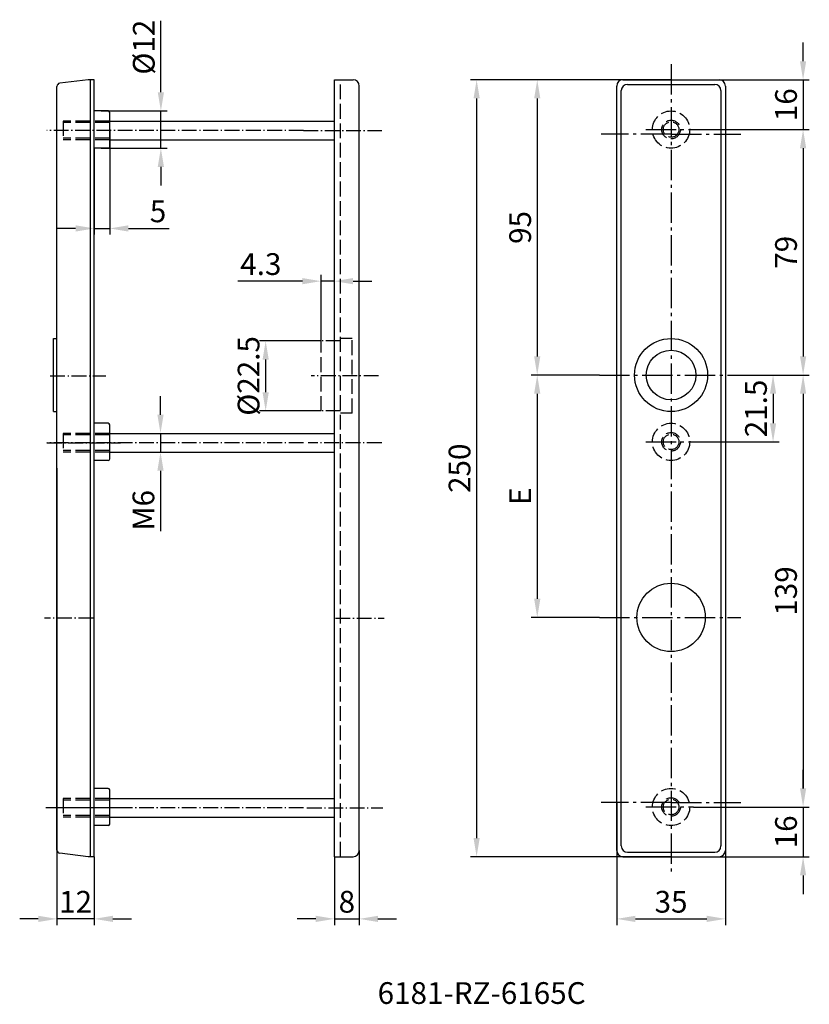
# Model space of a CAD drawing. Extents: x -283 to -29, y -118 to 199.
import ezdxf

# ---------------------------------------------------------------- set-up
doc = ezdxf.new("R2010")
doc.units = 0
doc.header["$PDMODE"] = 1
for name, pattern in [('GEN3', [6.25, 4.75, -1.5]), ('GEN7', [13.75, 9.75, -1.5, 1, -1.5]), ('GEN7A', [6.875, 4.75, -0.875, 0.375, -0.875])]:
    doc.linetypes.add(name, pattern=pattern)
doc.layers.get('DEFPOINTS').update_dxf_attribs({"linetype": 'CONTINUOUS'})
for name, color, linetype in [('1', 4, 'CONTINUOUS'), ('3', 6, 'GEN3'), ('5', 3, 'CONTINUOUS'), ('6', 2, 'CONTINUOUS'), ('7', 1, 'GEN7'), ('7A', 1, 'GEN7A')]:
    doc.layers.add(name, color=color, linetype=linetype)
doc.layers.add('AM_1', color=4, linetype='CONTINUOUS', lineweight=25)
doc.styles.get("Standard").update_dxf_attribs({"font": 'ISOCP'})
doc.dimstyles.new('GEN-ISO', dxfattribs={"dimtxt": 3.5, "dimasz": 3, "dimexe": 1, "dimexo": 0, "dimgap": 1, "dimtad": 1, "dimdec": 4, "dimdsep": 46, "dimtxsty": 'STANDARD', "dimcen": 0, "dimclrd": 256, "dimclre": 256, "dimclrt": 2, "dimadec": 0, "dimazin": 0, "dimtp": 0.1, "dimtm": 0.1, "dimtfac": 0.71, "dimtdec": 4, "dimtmove": 0, "dimatfit": 3, "dimfxl": 1, "dimtolj": 1, "dimtzin": 0, "dimarcsym": 0})
doc.dimstyles.new('GEN-ISO$0', dxfattribs={"dimtxt": 3.5, "dimasz": 3, "dimexe": 1, "dimexo": 0, "dimgap": 1, "dimtad": 1, "dimdec": 4, "dimdsep": 46, "dimtxsty": 'STANDARD', "dimcen": 0, "dimclrd": 256, "dimclre": 256, "dimclrt": 2, "dimadec": 0, "dimazin": 0, "dimtp": 0.1, "dimtm": 0.1, "dimtfac": 0.71, "dimtdec": 4, "dimtmove": 0, "dimatfit": 3, "dimfxl": 1, "dimtolj": 1, "dimtzin": 0, "dimarcsym": 0})

# ---------------------------------------------------------------- blocks, each defined once
blk = doc.blocks.new('*D31')
at = {"layer": '5', "lineweight": -2}
for p, q in [((-73.65, 179.59), (-138.24, 179.59)), ((-136.24, 173.59), (-136.24, -64.41)), ((-73.65, -70.41), (-138.24, -70.41))]:
    blk.add_line(p, q, dxfattribs=at)
at = {"layer": '5'}
for points in [[(-137.24, 173.59), (-135.24, 173.59), (-136.24, 179.59)], [(-137.24, -64.41), (-135.24, -64.41), (-136.24, -70.41)]]:
    blk.add_solid(points, dxfattribs=at)
at = {"layer": 'DEFPOINTS', "color": 0}
for p in [(-73.65, 179.59), (-136.24, -70.41), (-73.65, -70.41)]:
    blk.add_point(p, dxfattribs=at)
at = {"layer": '5', "color": 2, "insert": (-141.74, 54.59), "char_height": 7, "attachment_point": 5, "rotation": 90}
blk.add_mtext('\\A1;250', dxfattribs=at)
blk = doc.blocks.new('*D32')
at = {"layer": '5', "lineweight": -2}
for p, q in [((-73.65, 179.59), (-118.73, 179.59)), ((-116.73, 173.59), (-116.73, 90.59)), ((-96.73, 84.59), (-118.73, 84.59))]:
    blk.add_line(p, q, dxfattribs=at)
at = {"layer": '5'}
for points in [[(-117.73, 173.59), (-115.73, 173.59), (-116.73, 179.59)], [(-117.73, 90.59), (-115.73, 90.59), (-116.73, 84.59)]]:
    blk.add_solid(points, dxfattribs=at)
at = {"layer": 'DEFPOINTS', "color": 0}
for p in [(-73.65, 179.59), (-116.73, 84.59), (-96.73, 84.59)]:
    blk.add_point(p, dxfattribs=at)
at = {"layer": '5', "color": 2, "insert": (-122.23, 132.09), "char_height": 7, "attachment_point": 5, "rotation": 90}
blk.add_mtext('\\A1;95', dxfattribs=at)
blk = doc.blocks.new('*D33')
at = {"layer": '5', "lineweight": -2}
for p, q in [((-96.73, 84.59), (-118.73, 84.59)), ((-116.73, 78.59), (-116.73, 12.59)), ((-96.73, 6.59), (-118.73, 6.59))]:
    blk.add_line(p, q, dxfattribs=at)
at = {"layer": '5'}
for points in [[(-117.73, 78.59), (-115.73, 78.59), (-116.73, 84.59)], [(-117.73, 12.59), (-115.73, 12.59), (-116.73, 6.59)]]:
    blk.add_solid(points, dxfattribs=at)
at = {"layer": 'DEFPOINTS', "color": 0}
for p in [(-96.73, 84.59), (-116.73, 6.59), (-96.73, 6.59)]:
    blk.add_point(p, dxfattribs=at)
at = {"layer": '5', "color": 2, "insert": (-122.23, 45.59), "char_height": 7, "attachment_point": 5, "rotation": 90}
blk.add_mtext('\\A1;E', dxfattribs=at)
blk = doc.blocks.new('*D34')
at = {"layer": '5', "lineweight": -2}
for p, q in [((-91.15, -52.91), (-91.15, -92.41)), ((-56.15, -52.91), (-56.15, -92.41)), ((-85.15, -90.41), (-62.15, -90.41))]:
    blk.add_line(p, q, dxfattribs=at)
at = {"layer": '5'}
for points in [[(-85.15, -89.41), (-85.15, -91.41), (-91.15, -90.41)], [(-62.15, -89.41), (-62.15, -91.41), (-56.15, -90.41)]]:
    blk.add_solid(points, dxfattribs=at)
at = {"layer": 'DEFPOINTS', "color": 0}
for p in [(-91.15, -52.91), (-56.15, -52.91), (-56.15, -90.41)]:
    blk.add_point(p, dxfattribs=at)
at = {"layer": '5', "color": 2, "insert": (-73.65, -84.91), "char_height": 7, "attachment_point": 5}
blk.add_mtext('\\A1;35', dxfattribs=at)
blk = doc.blocks.new('*D35')
at = {"layer": '5', "lineweight": -2}
for p, q in [((-271.33, 54.59), (-271.33, -92.41)), ((-259.33, -70.41), (-259.33, -92.41)), ((-277.33, -90.41), (-283.33, -90.41)), ((-259.33, -90.41), (-271.33, -90.41)), ((-253.33, -90.41), (-247.33, -90.41))]:
    blk.add_line(p, q, dxfattribs=at)
at = {"layer": '5'}
for points in [[(-277.33, -89.41), (-277.33, -91.41), (-271.33, -90.41)], [(-253.33, -89.41), (-253.33, -91.41), (-259.33, -90.41)]]:
    blk.add_solid(points, dxfattribs=at)
at = {"layer": 'DEFPOINTS', "color": 0}
for p in [(-271.33, 54.59), (-259.33, -70.41), (-271.33, -90.41)]:
    blk.add_point(p, dxfattribs=at)
at = {"layer": '5', "color": 2, "insert": (-265.33, -84.91), "char_height": 7, "attachment_point": 5}
blk.add_mtext('\\A1;12', dxfattribs=at)
blk = doc.blocks.new('*D36')
at = {"layer": '5', "lineweight": -2}
for p, q in [((-66.46, 163.59), (-29.15, 163.59)), ((-31.15, 157.59), (-31.15, 90.59)), ((-51.15, 84.59), (-29.15, 84.59))]:
    blk.add_line(p, q, dxfattribs=at)
at = {"layer": '5'}
for points in [[(-32.15, 157.59), (-30.15, 157.59), (-31.15, 163.59)], [(-32.15, 90.59), (-30.15, 90.59), (-31.15, 84.59)]]:
    blk.add_solid(points, dxfattribs=at)
at = {"layer": 'DEFPOINTS', "color": 0}
for p in [(-66.46, 163.59), (-51.15, 84.59), (-31.15, 84.59)]:
    blk.add_point(p, dxfattribs=at)
at = {"layer": '5', "color": 2, "insert": (-36.65, 124.09), "char_height": 7, "attachment_point": 5, "rotation": 90}
blk.add_mtext('\\A1;79', dxfattribs=at)
blk = doc.blocks.new('*D37')
at = {"layer": '5', "lineweight": -2}
for p, q in [((-31.15, 185.59), (-31.15, 191.59)), ((-73.65, 179.59), (-29.15, 179.59)), ((-31.15, 179.59), (-31.15, 163.59)), ((-66.46, 163.59), (-29.15, 163.59)), ((-31.15, 157.59), (-31.15, 151.59))]:
    blk.add_line(p, q, dxfattribs=at)
at = {"layer": '5'}
for points in [[(-32.15, 185.59), (-30.15, 185.59), (-31.15, 179.59)], [(-32.15, 157.59), (-30.15, 157.59), (-31.15, 163.59)]]:
    blk.add_solid(points, dxfattribs=at)
at = {"layer": 'DEFPOINTS', "color": 0}
for p in [(-73.65, 179.59), (-66.46, 163.59), (-31.15, 163.59)]:
    blk.add_point(p, dxfattribs=at)
at = {"layer": '5', "color": 2, "insert": (-36.65, 171.59), "char_height": 7, "attachment_point": 5, "rotation": 90}
blk.add_mtext('\\A1;16', dxfattribs=at)
blk = doc.blocks.new('*D38')
at = {"layer": '5', "lineweight": -2}
for p, q in [((-51.15, 84.59), (-38.82, 84.59)), ((-40.82, 78.59), (-40.82, 69.09)), ((-66.46, 63.09), (-38.82, 63.09))]:
    blk.add_line(p, q, dxfattribs=at)
at = {"layer": '5'}
for points in [[(-41.82, 78.59), (-39.82, 78.59), (-40.82, 84.59)], [(-41.82, 69.09), (-39.82, 69.09), (-40.82, 63.09)]]:
    blk.add_solid(points, dxfattribs=at)
at = {"layer": 'DEFPOINTS', "color": 0}
for p in [(-51.15, 84.59), (-66.46, 63.09), (-40.82, 63.09)]:
    blk.add_point(p, dxfattribs=at)
at = {"layer": '5', "color": 2, "insert": (-46.32, 73.84), "char_height": 7, "attachment_point": 5, "rotation": 90}
blk.add_mtext('\\A1;21.5', dxfattribs=at)
blk = doc.blocks.new('*D39')
at = {"layer": '5', "lineweight": -2}
for p, q in [((-51.15, 84.59), (-29.15, 84.59)), ((-31.15, 78.59), (-31.15, -48.41)), ((-66.46, -54.41), (-29.15, -54.41))]:
    blk.add_line(p, q, dxfattribs=at)
at = {"layer": '5'}
for points in [[(-32.15, 78.59), (-30.15, 78.59), (-31.15, 84.59)], [(-32.15, -48.41), (-30.15, -48.41), (-31.15, -54.41)]]:
    blk.add_solid(points, dxfattribs=at)
at = {"layer": 'DEFPOINTS', "color": 0}
for p in [(-51.15, 84.59), (-66.46, -54.41), (-31.15, -54.41)]:
    blk.add_point(p, dxfattribs=at)
at = {"layer": '5', "color": 2, "insert": (-36.65, 15.09), "char_height": 7, "attachment_point": 5, "rotation": 90}
blk.add_mtext('\\A1;139', dxfattribs=at)
blk = doc.blocks.new('*D40')
at = {"layer": '5', "lineweight": -2}
for p, q in [((-31.15, -48.41), (-31.15, -42.41)), ((-66.46, -54.41), (-29.15, -54.41)), ((-31.15, -54.41), (-31.15, -70.41)), ((-73.65, -70.41), (-29.15, -70.41)), ((-31.15, -76.41), (-31.15, -82.41))]:
    blk.add_line(p, q, dxfattribs=at)
at = {"layer": '5'}
for points in [[(-32.15, -48.41), (-30.15, -48.41), (-31.15, -54.41)], [(-32.15, -76.41), (-30.15, -76.41), (-31.15, -70.41)]]:
    blk.add_solid(points, dxfattribs=at)
at = {"layer": 'DEFPOINTS', "color": 0}
for p in [(-66.46, -54.41), (-73.65, -70.41), (-31.15, -70.41)]:
    blk.add_point(p, dxfattribs=at)
at = {"layer": '5', "color": 2, "insert": (-36.65, -62.41), "char_height": 7, "attachment_point": 5, "rotation": 90}
blk.add_mtext('\\A1;16', dxfattribs=at)
blk = doc.blocks.new('*D41')
at = {"layer": '5', "lineweight": -2}
for p, q in [((-237.88, 175.59), (-237.88, 198.61)), ((-257.08, 169.59), (-235.88, 169.59)), ((-237.88, 157.59), (-237.88, 169.59)), ((-257.08, 157.59), (-235.88, 157.59)), ((-237.88, 151.59), (-237.88, 145.59))]:
    blk.add_line(p, q, dxfattribs=at)
at = {"layer": '5'}
for points in [[(-238.88, 175.59), (-236.88, 175.59), (-237.88, 169.59)], [(-238.88, 151.59), (-236.88, 151.59), (-237.88, 157.59)]]:
    blk.add_solid(points, dxfattribs=at)
at = {"layer": 'DEFPOINTS', "color": 0}
for p in [(-257.08, 169.59), (-257.08, 157.59), (-237.88, 157.59)]:
    blk.add_point(p, dxfattribs=at)
at = {"layer": '5', "color": 2, "insert": (-243.38, 190.1), "char_height": 7, "attachment_point": 5, "rotation": 90}
blk.add_mtext('\\A1;%%c12', dxfattribs=at)
blk = doc.blocks.new('*D42')
at = {"layer": '5', "lineweight": -2}
for p, q in [((-254.33, 163.59), (-254.33, 129.77)), ((-259.33, 157.59), (-259.33, 129.77)), ((-265.33, 131.77), (-271.33, 131.77)), ((-259.33, 131.77), (-254.33, 131.77)), ((-248.33, 131.77), (-235.24, 131.77))]:
    blk.add_line(p, q, dxfattribs=at)
at = {"layer": '5'}
for points in [[(-265.33, 132.77), (-265.33, 130.77), (-259.33, 131.77)], [(-248.33, 132.77), (-248.33, 130.77), (-254.33, 131.77)]]:
    blk.add_solid(points, dxfattribs=at)
at = {"layer": 'DEFPOINTS', "color": 0}
for p in [(-254.33, 163.59), (-259.33, 157.59), (-259.33, 131.77)]:
    blk.add_point(p, dxfattribs=at)
at = {"layer": '5', "color": 2, "insert": (-238.79, 137.27), "char_height": 7, "attachment_point": 5}
blk.add_mtext('\\A1;5', dxfattribs=at)
blk = doc.blocks.new('*D43')
at = {"layer": '5', "lineweight": -2}
for p, q in [((-238, 71.81), (-238, 77.81)), ((-254.33, 65.81), (-236, 65.81)), ((-238, 65.81), (-238, 59.81)), ((-254.33, 59.81), (-236, 59.81)), ((-238, 53.81), (-238, 34.36))]:
    blk.add_line(p, q, dxfattribs=at)
at = {"layer": '5'}
for points in [[(-239, 71.81), (-237, 71.81), (-238, 65.81)], [(-239, 53.81), (-237, 53.81), (-238, 59.81)]]:
    blk.add_solid(points, dxfattribs=at)
at = {"layer": 'DEFPOINTS', "color": 0}
for p in [(-254.33, 65.81), (-254.33, 59.81), (-238, 59.81)]:
    blk.add_point(p, dxfattribs=at)
at = {"layer": '5', "color": 2, "insert": (-243.5, 41.08), "char_height": 7, "attachment_point": 5, "rotation": 90}
blk.add_mtext('\\A1;M6', dxfattribs=at)
blk = doc.blocks.new('*D44')
at = {"layer": '5', "lineweight": -2}
for p, q in [((-186.31, 95.56), (-206.15, 95.56)), ((-204.15, 89.56), (-204.15, 79.06)), ((-186.31, 73.06), (-206.15, 73.06))]:
    blk.add_line(p, q, dxfattribs=at)
at = {"layer": '5'}
for points in [[(-205.15, 89.56), (-203.15, 89.56), (-204.15, 95.56)], [(-205.15, 79.06), (-203.15, 79.06), (-204.15, 73.06)]]:
    blk.add_solid(points, dxfattribs=at)
at = {"layer": 'DEFPOINTS', "color": 0}
for p in [(-186.31, 95.56), (-204.15, 73.06), (-186.31, 73.06)]:
    blk.add_point(p, dxfattribs=at)
at = {"layer": '5', "color": 2, "insert": (-209.65, 84.31), "char_height": 7, "attachment_point": 5, "rotation": 90}
blk.add_mtext('\\A1;%%c22.5', dxfattribs=at)
blk = doc.blocks.new('*D45')
at = {"layer": '5', "lineweight": -2}
for p, q in [((-192.31, 114.8), (-213.1, 114.8)), ((-186.31, 95.56), (-186.31, 116.8)), ((-182.01, 114.8), (-186.31, 114.8)), ((-182.01, 95.56), (-182.01, 116.8)), ((-176.01, 114.8), (-170.01, 114.8))]:
    blk.add_line(p, q, dxfattribs=at)
at = {"layer": '5'}
for points in [[(-192.31, 115.8), (-192.31, 113.8), (-186.31, 114.8)], [(-176.01, 115.8), (-176.01, 113.8), (-182.01, 114.8)]]:
    blk.add_solid(points, dxfattribs=at)
at = {"layer": 'DEFPOINTS', "color": 0}
for p in [(-182.01, 114.8), (-186.31, 95.56), (-182.01, 95.56)]:
    blk.add_point(p, dxfattribs=at)
at = {"layer": '5', "color": 2, "insert": (-205.71, 120.3), "char_height": 7, "attachment_point": 5}
blk.add_mtext('\\A1;4.3', dxfattribs=at)
blk = doc.blocks.new('*D46')
at = {"layer": '5', "lineweight": -2}
for p, q in [((-174.01, -68.41), (-174.01, -92.41)), ((-182.01, -70.41), (-182.01, -92.41)), ((-188.01, -90.41), (-194.01, -90.41)), ((-182.01, -90.41), (-174.01, -90.41)), ((-168.01, -90.41), (-162.01, -90.41))]:
    blk.add_line(p, q, dxfattribs=at)
at = {"layer": '5'}
for points in [[(-188.01, -89.41), (-188.01, -91.41), (-182.01, -90.41)], [(-168.01, -89.41), (-168.01, -91.41), (-174.01, -90.41)]]:
    blk.add_solid(points, dxfattribs=at)
at = {"layer": 'DEFPOINTS', "color": 0}
for p in [(-174.01, -68.41), (-182.01, -70.41), (-174.01, -90.41)]:
    blk.add_point(p, dxfattribs=at)
at = {"layer": '5', "color": 2, "insert": (-178.01, -84.91), "char_height": 7, "attachment_point": 5}
blk.add_mtext('\\A1;8', dxfattribs=at)

msp = doc.modelspace()

# ---------------------------------------------------------------- linework, layer by layer
at = {"layer": '1'}
for p, q in [((-271.33086, -68.29712), (-271.33086, 177.47773)), ((-261.33086, 179.5903), (-270.45273, 178.47027)), ((-259.33086, 179.5903), (-261.33086, 179.5903)), ((-260.53086, -70.40969), (-260.53086, 179.5903)), ((-259.33086, -70.40969), (-259.33086, 179.5903)), ((-182.01101, -70.40969), (-182.01101, 179.5903)), ((-182.01101, 179.5903), (-176.01101, 179.5903)), ((-174.01101, -68.40969), (-174.01101, 177.5903)), ((-91.14728, -68.4097), (-91.14728, 177.5903)), ((-89.14728, 179.5903), (-58.14728, 179.5903)), ((-56.14728, 177.5903), (-56.14728, -68.4097)), ((-254.83086, 169.59031), (-259.33086, 169.59031)), ((-254.33086, 158.09031), (-254.33086, 169.09031)), ((-254.33086, 166.30686), (-182.01101, 166.30686)), ((-254.33086, 160.30686), (-182.01101, 160.30686)), ((-254.83086, 157.59031), (-259.33086, 157.59031)), ((-272.44143, 96.3403), (-271.33086, 96.3403)), ((-272.44143, 72.8403), (-272.44143, 96.3403)), ((-272.44143, 72.8403), (-271.33086, 72.8403)), ((-254.83086, 69.09031), (-259.33086, 69.09031)), ((-254.33086, 57.59031), (-254.33086, 68.59031)), ((-254.33086, 65.80686), (-182.01101, 65.80686)), ((-254.83086, 57.09031), (-259.33086, 57.09031)), ((-254.33086, 59.80686), (-182.01101, 59.80686)), ((-254.83086, -48.4097), (-259.33086, -48.4097)), ((-254.33086, -59.9097), (-254.33086, -48.9097)), ((-254.33086, -51.69316), (-182.01101, -51.69316)), ((-254.33086, -57.69316), (-182.01101, -57.69316)), ((-254.83086, -60.4097), (-259.33086, -60.4097)), ((-261.33086, -70.40969), (-270.45273, -69.28966)), ((-259.33086, -70.40969), (-261.33086, -70.40969)), ((-182.01101, -70.40969), (-176.01101, -70.40969)), ((-89.14728, -70.4097), (-58.14728, -70.4097))]:
    msp.add_line(p, q, dxfattribs=at)
for radius in [11.75, 8]:
    msp.add_circle((-73.64728, 84.5903), radius, dxfattribs=at)
for centre, radius, start, end in [((-270.33086, 177.47773), 1, 97, 180), ((-176.01101, 177.5903), 2, 0, 90), ((-89.14728, 177.5903), 2, 90, 180), ((-58.14728, 177.5903), 2, 0, 90), ((-254.83086, 169.09031), 0.5, 0, 90), ((-254.83086, 158.09031), 0.5, 270, 0), ((-254.83086, 68.59031), 0.5, 0, 90), ((-254.83086, 57.59031), 0.5, 270, 0), ((-254.83086, -48.9097), 0.5, 0, 90), ((-254.83086, -59.9097), 0.5, 270, 0), ((-270.33086, -68.29712), 1, 180, 263), ((-176.01101, -68.40969), 2, 270, 0), ((-89.14728, -68.4097), 2, 180, 270), ((-58.14728, -68.4097), 2, 270, 0)]:
    msp.add_arc(centre, radius, start, end, dxfattribs=at)
at = {"layer": '3'}
for p, q in [((-180.01101, -70.40969), (-180.01101, 179.5903)), ((-254.33086, 166.30686), (-269.33086, 166.30686)), ((-269.33086, 166.30686), (-269.33086, 160.30686)), ((-254.33086, 165.80686), (-269.33086, 165.80686)), ((-254.33086, 160.80686), (-269.33086, 160.80686)), ((-254.33086, 160.30686), (-269.33086, 160.30686)), ((-186.31101, 73.05686), (-186.31101, 95.55686)), ((-176.31101, 96.3403), (-180.01101, 96.3403)), ((-176.31101, 72.27342), (-176.31101, 96.3403)), ((-176.31101, 72.27342), (-180.01101, 72.27342)), ((-254.33086, 65.80686), (-269.33086, 65.80686)), ((-269.33086, 65.80686), (-269.33086, 59.80686)), ((-254.33086, 65.30686), (-269.33086, 65.30686)), ((-254.33086, 60.30686), (-269.33086, 60.30686)), ((-254.33086, 59.80686), (-269.33086, 59.80686)), ((-254.33086, -51.69316), (-269.33086, -51.69316)), ((-269.33086, -51.69316), (-269.33086, -57.69316)), ((-254.33086, -52.19316), (-269.33086, -52.19316)), ((-254.33086, -57.19316), (-269.33086, -57.19316)), ((-254.33086, -57.69316), (-269.33086, -57.69316))]:
    msp.add_line(p, q, dxfattribs=at)
at = {"layer": '3', "linetype": 'GEN7A'}
for p, q in [((-180.01101, 95.55686), (-186.31101, 95.55686)), ((-180.01101, 73.05686), (-186.31101, 73.05686))]:
    msp.add_line(p, q, dxfattribs=at)
at = {"layer": '3'}
for centre, radius in [((-73.64728, 163.5903), 6), ((-73.64728, 163.5903), 3), ((-73.64728, 163.5903), 2.5), ((-73.64728, 63.0903), 6), ((-73.64728, 63.0903), 3), ((-73.64728, 63.0903), 2.5), ((-73.64728, -54.4097), 6), ((-73.64728, -54.4097), 3), ((-73.64728, -54.4097), 2.5)]:
    msp.add_circle(centre, radius, dxfattribs=at)
at = {"layer": '6'}
for p, q in [((-87.69733, 178.14035), (-59.59723, 178.14035)), ((-89.69733, -66.95975), (-89.69733, 176.14035)), ((-57.59723, 176.14035), (-57.59723, -66.95975)), ((-87.69733, -68.95975), (-59.59723, -68.95975))]:
    msp.add_line(p, q, dxfattribs=at)
for centre, start, end in [((-87.69733, 176.14035), 90, 180), ((-59.59723, 176.14035), 0, 90), ((-87.69733, -66.95975), 180, 270), ((-59.59723, -66.95975), 270, 0)]:
    msp.add_arc(centre, 2, start, end, dxfattribs=at)
at = {"layer": '7'}
for p, q in [((-73.64728, 184.5903), (-73.64728, -75.4097)), ((-73.64728, 162.0903), (-96.14728, 162.0903)), ((-81.78237, 163.5903), (-66.46483, 163.5903)), ((-73.64728, 162.0903), (-51.14728, 162.0903)), ((-96.72913, 84.5903), (-51.14728, 84.5903)), ((-81.78237, 63.0903), (-66.46483, 63.0903)), ((-96.72913, 6.5903), (-51.14728, 6.5903)), ((-73.64728, -52.9097), (-96.14728, -52.9097)), ((-73.64728, -52.9097), (-51.14728, -52.9097)), ((-81.78237, -54.4097), (-66.46483, -54.4097))]:
    msp.add_line(p, q, dxfattribs=at)
at = {"layer": '7', "linetype": 'GEN7A'}
for p, q in [((-191.9915, 163.30686), (-274.5622, 163.30686)), ((-191.9915, 163.30686), (-166.77967, 163.30686)), ((-273.49719, 84.30686), (-255.55793, 84.30686)), ((-167.84468, 84.30686), (-189.53711, 84.30686)), ((-191.9915, 62.80686), (-274.5622, 62.80686)), ((-259.67957, 6.30685), (-275.36449, 6.30685)), ((-181.6623, 6.30685), (-165.97738, 6.30685)), ((-250.49147, -54.69316), (-274.9452, -54.69316)), ((-191.9915, -54.69316), (-274.5622, -54.69316)), ((-190.8504, -54.69316), (-166.39667, -54.69316))]:
    msp.add_line(p, q, dxfattribs=at)
at = {"layer": '7A'}
for p, q in [((-274.5622, 62.80686), (-250.89946, 62.80686)), ((-166.77967, 62.80686), (-190.44241, 62.80686))]:
    msp.add_line(p, q, dxfattribs=at)
at = {"layer": 'AM_1'}
msp.add_circle((-73.64728, 6.5903), 11, dxfattribs=at)

# ---------------------------------------------------------------- texts
at = {"layer": '6'}
msp.add_text('6181-RZ-6165C', height=7, dxfattribs=at).set_placement((-168.10517, -117.77885))

# ---------------------------------------------------------------- dimensions: what is measured, and where the dimension line sits
at = {"layer": '5'}
for base, p1, p2, text, picture, middle in [((-237.88138, 157.59031), (-257.08086, 169.59031), (-257.08086, 157.59031), '%%c<>', '*D41', (-237.88138, 190.10052)), ((-204.1488, 73.05686), (-186.31101, 95.55686), (-186.31101, 73.05686), '%%c<>', '*D44', (-204.1488, 84.30686)), ((-237.99687, 59.80686), (-254.33086, 65.80686), (-254.33086, 59.80686), 'M<>', '*D43', (-237.99687, 41.08324))]:
    dim = msp.add_linear_dim(base=base, p1=p1, p2=p2, angle=90, text=text, dimstyle='GEN-ISO$0', override={"dimscale": 2}, dxfattribs=at)
    dim.commit()
    dim.dimension.update_dxf_attribs({"geometry": picture, "text_midpoint": middle, "dimtype": 160})
for base, p1, p2, angle, picture, middle in [((-31.14728, 163.5903), (-73.64728, 179.5903), (-66.46483, 163.5903), 90, '*D37', (-36.64728, 171.5903)), ((-136.24213, -70.4097), (-73.64728, 179.5903), (-73.64728, -70.4097), 90, '*D31', (-141.74282, 54.5903)), ((-116.72913, 84.5903), (-73.64728, 179.5903), (-96.72913, 84.5903), 90, '*D32', (-122.22913, 132.0903)), ((-31.14728, 84.5903), (-66.46483, 163.5903), (-51.14728, 84.5903), 90, '*D36', (-36.64728, 124.0903)), ((-40.82142, 63.0903), (-51.14728, 84.5903), (-66.46483, 63.0903), 90, '*D38', (-46.3221, 73.8403)), ((-31.14728, -54.4097), (-51.14728, 84.5903), (-66.46483, -54.4097), 90, '*D39', (-36.64728, 15.0903)), ((-271.33086, -90.40969), (-259.33086, -70.40969), (-271.33086, 54.5903), 180, '*D35', (-265.33086, -84.909)), ((-31.14728, -70.4097), (-66.46483, -54.4097), (-73.64728, -70.4097), 90, '*D40', (-36.64728, -62.4097)), ((-56.14728, -90.4097), (-91.14728, -52.9097), (-56.14728, -52.9097), 0, '*D34', (-73.64728, -84.9097))]:
    dim = msp.add_linear_dim(base=base, p1=p1, p2=p2, angle=angle, dimstyle='GEN-ISO', override={"dimscale": 2}, dxfattribs=at)
    dim.commit()
    dim.dimension.update_dxf_attribs({"geometry": picture, "text_midpoint": middle})
dim = msp.add_linear_dim(base=(-259.33086, 131.7678), p1=(-254.33086, 163.59031), p2=(-259.33086, 157.59031), angle=180, dimstyle='GEN-ISO$0', override={"dimscale": 2}, dxfattribs=at)
dim.commit()
dim.dimension.update_dxf_attribs({"geometry": '*D42', "text_midpoint": (-238.78589, 131.7678), "dimtype": 160})
dim = msp.add_linear_dim(base=(-182.01101, 114.80102), p1=(-186.31101, 95.55686), p2=(-182.01101, 95.55686), dimstyle='GEN-ISO$0', override={"dimscale": 2}, dxfattribs=at)
dim.commit()
dim.dimension.update_dxf_attribs({"geometry": '*D45', "text_midpoint": (-205.70598, 114.80102), "dimtype": 160})
dim = msp.add_linear_dim(base=(-116.72913, 6.5903), p1=(-96.72913, 84.5903), p2=(-96.72913, 6.5903), angle=90, text='E', dimstyle='GEN-ISO', override={"dimscale": 2}, dxfattribs=at)
dim.commit()
dim.dimension.update_dxf_attribs({"geometry": '*D33', "text_midpoint": (-122.22913, 45.5903)})
dim = msp.add_linear_dim(base=(-174.01101, -90.40969), p1=(-182.01101, -70.40969), p2=(-174.01101, -68.40969), dimstyle='GEN-ISO$0', override={"dimscale": 2}, dxfattribs=at)
dim.commit()
dim.dimension.update_dxf_attribs({"geometry": '*D46', "text_midpoint": (-178.01101, -84.90969)})

doc.saveas('drawing.dxf')
